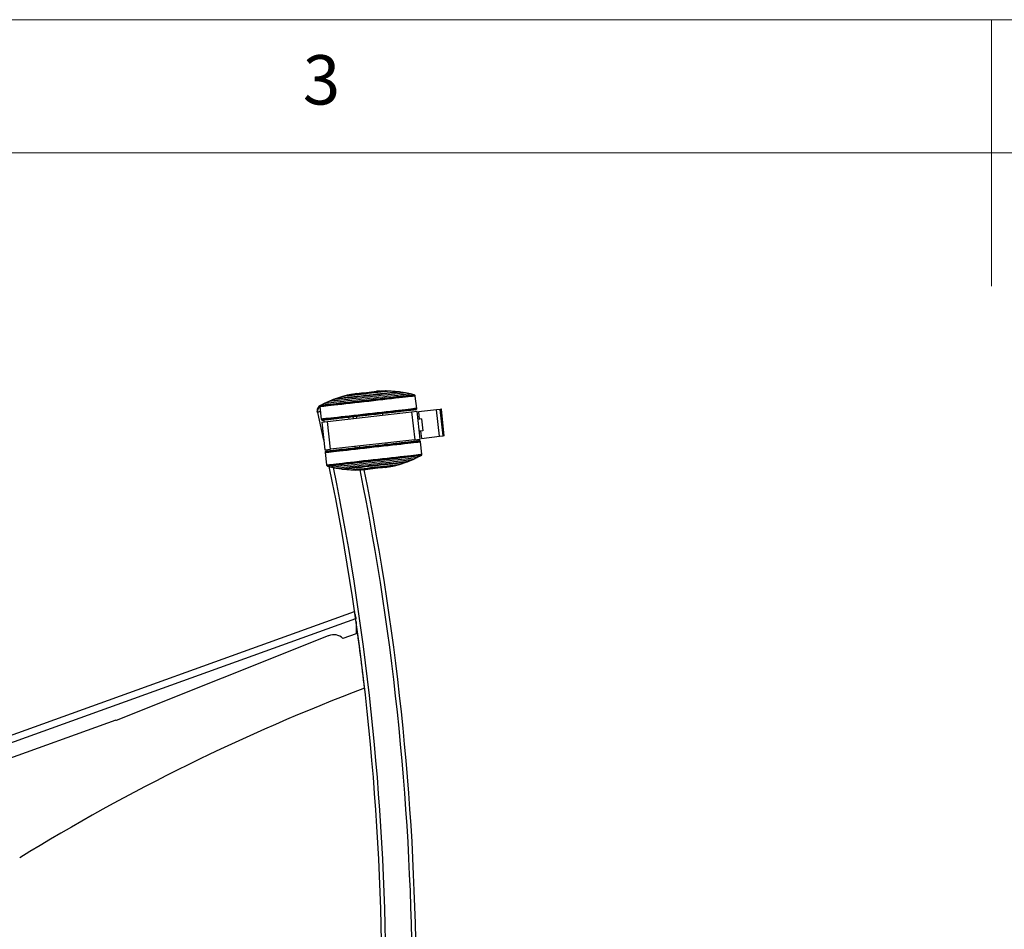
# Model space of a CAD drawing. Units: millimetres. Extents: x 5 to 292, y 5 to 205.
# Drawn here: x 112 to 149, y 171 to 205 of the extents above; entities that cross this region are included whole.
import ezdxf

# ---------------------------------------------------------------- set-up
doc = ezdxf.new("R2010")
doc.units = ezdxf.units.MM
doc.styles.add('SLDTEXTSTYLE0', font='TXT', dxfattribs={"width": 0.75})

msp = doc.modelspace()

# ---------------------------------------------------------------- linework, layer by layer
at = {"color": 7, "linetype": 'Continuous', "lineweight": 18}
for p, q in [((292, 205), (5, 205)), ((148.5, 205), (148.5, 195)), ((287, 200), (10, 200))]:
    msp.add_line(p, q, dxfattribs=at)
at = {"color": 7, "linetype": 'Continuous', "lineweight": 25}
for p, q in [((124.542, 190.948), (124.337, 190.907)), ((124.569, 190.952), (124.568, 190.95)), ((124.689, 190.972), (124.569, 190.952)), ((125.552, 191.063), (125.43, 191.056)), ((125.553, 191.061), (125.552, 191.063)), ((125.788, 191.071), (125.579, 191.064)), ((125.976, 191.065), (125.788, 191.071)), ((126.286, 191.039), (125.976, 191.065)), ((126.296, 191.034), (126.286, 191.039)), ((126.343, 191.028), (126.296, 191.034)), ((126.522, 190.998), (126.343, 191.028)), ((126.705, 190.958), (126.522, 190.998)), ((126.85, 190.919), (126.705, 190.958)), ((123.468, 190.594), (123.335, 190.524)), ((123.638, 190.674), (123.468, 190.594)), ((123.805, 190.743), (123.638, 190.674)), ((123.85, 190.759), (123.805, 190.743)), ((123.858, 190.766), (123.85, 190.759)), ((124.155, 190.86), (123.858, 190.766)), ((124.337, 190.907), (124.155, 190.86)), ((126.862, 190.915), (126.85, 190.919)), ((126.871, 190.907), (126.862, 190.915)), ((126.879, 190.898), (126.871, 190.907)), ((126.884, 190.887), (126.879, 190.898)), ((126.887, 190.877), (126.884, 190.887)), ((126.939, 190.414), (126.887, 190.877)), ((123.22, 190.278), (123.212, 190.314)), ((123.223, 190.265), (123.22, 190.278)), ((123.33, 190.289), (123.223, 190.265)), ((123.224, 190.289), (123.327, 190.312)), ((123.457, 189.219), (123.228, 190.266)), ((123.312, 190.497), (123.309, 190.485)), ((123.309, 190.485), (123.309, 190.474)), ((123.309, 190.474), (123.361, 190.011)), ((123.317, 190.507), (123.312, 190.497)), ((123.325, 190.517), (123.317, 190.507)), ((123.335, 190.524), (123.325, 190.517)), ((123.588, 189.926), (126.75, 190.282)), ((125.67, 190.16), (125.663, 190.219)), ((126.75, 190.282), (126.958, 190.305)), ((126.75, 190.282), (126.867, 189.238)), ((126.905, 190.361), (126.915, 190.366)), ((126.915, 190.366), (126.923, 190.372)), ((126.923, 190.372), (126.931, 190.381)), ((126.931, 190.381), (126.934, 190.387)), ((126.934, 190.387), (126.938, 190.398)), ((126.938, 190.398), (126.939, 190.414)), ((127.075, 189.262), (126.958, 190.305)), ((127.684, 190.361), (127.001, 190.284)), ((127.001, 190.284), (127.033, 190.007)), ((127.815, 190.376), (127.684, 190.361)), ((127.796, 189.367), (127.684, 190.361)), ((127.855, 190.38), (127.815, 190.376)), ((127.927, 189.382), (127.815, 190.376)), ((127.863, 190.381), (127.855, 190.38)), ((127.967, 189.387), (127.855, 190.38)), ((127.975, 189.388), (127.863, 190.381)), ((123.361, 190.011), (123.366, 189.996)), ((123.366, 189.996), (123.371, 189.986)), ((123.371, 189.986), (123.376, 189.981)), ((123.376, 189.981), (123.386, 189.974)), ((123.38, 189.902), (123.588, 189.926)), ((123.38, 189.902), (123.498, 188.859)), ((123.386, 189.974), (123.395, 189.969)), ((123.395, 189.969), (123.406, 189.967)), ((123.406, 189.967), (123.417, 189.967)), ((123.706, 188.882), (123.588, 189.926)), ((124.548, 190.093), (124.561, 190.035)), ((124.669, 190.107), (124.676, 190.048)), ((127.124, 190.017), (126.992, 190.003)), ((127.124, 190.017), (127.174, 189.57)), ((127.124, 190.017), (127.174, 189.57)), ((127.124, 190.017), (127.124, 190.017)), ((127.174, 189.57), (127.042, 189.555)), ((127.083, 189.56), (127.113, 189.29)), ((127.174, 189.57), (127.174, 189.57)), ((126.867, 189.238), (123.706, 188.882)), ((125.793, 189.067), (125.787, 189.117)), ((126.867, 189.238), (127.075, 189.262)), ((127.037, 189.205), (127.027, 189.205)), ((127.049, 189.202), (127.037, 189.205)), ((127.058, 189.198), (127.049, 189.202)), ((127.067, 189.191), (127.058, 189.198)), ((127.072, 189.186), (127.067, 189.191)), ((127.078, 189.176), (127.072, 189.186)), ((127.082, 189.161), (127.078, 189.176)), ((127.134, 188.698), (127.082, 189.161)), ((127.113, 189.29), (127.796, 189.367)), ((127.796, 189.367), (127.927, 189.382)), ((127.967, 189.387), (127.927, 189.382)), ((127.975, 189.388), (127.967, 189.387)), ((123.498, 188.859), (123.706, 188.882)), ((123.506, 188.774), (123.505, 188.758)), ((123.505, 188.758), (123.557, 188.295)), ((123.509, 188.785), (123.506, 188.774)), ((123.513, 188.791), (123.509, 188.785)), ((123.52, 188.8), (123.513, 188.791)), ((123.528, 188.806), (123.52, 188.8)), ((123.539, 188.811), (123.528, 188.806)), ((123.543, 188.812), (123.533, 188.863)), ((124.785, 189.004), (124.795, 188.955)), ((124.793, 189.005), (124.799, 188.955)), ((126.289, 188.312), (126.585, 188.406)), ((126.585, 188.406), (126.593, 188.413)), ((126.593, 188.413), (126.638, 188.429)), ((126.638, 188.429), (126.806, 188.498)), ((126.806, 188.498), (126.975, 188.578)), ((126.975, 188.578), (127.108, 188.648)), ((127.108, 188.648), (127.119, 188.655)), ((127.119, 188.655), (127.126, 188.665)), ((127.126, 188.665), (127.132, 188.675)), ((127.132, 188.675), (127.134, 188.687)), ((127.134, 188.687), (127.134, 188.698)), ((123.557, 188.295), (123.559, 188.284)), ((123.559, 188.284), (123.564, 188.273)), ((123.564, 188.273), (123.572, 188.265)), ((123.572, 188.265), (123.582, 188.257)), ((123.582, 188.257), (123.594, 188.252)), ((123.594, 188.252), (123.739, 188.214)), ((123.739, 188.214), (123.922, 188.174)), ((123.922, 188.174), (124.1, 188.144)), ((124.1, 188.144), (124.148, 188.138)), ((124.148, 188.138), (124.157, 188.132)), ((124.157, 188.132), (124.467, 188.107)), ((124.467, 188.107), (124.655, 188.101)), ((124.655, 188.101), (124.864, 188.107)), ((124.891, 188.109), (125.013, 188.116)), ((124.891, 188.111), (124.891, 188.109)), ((125.754, 188.199), (125.875, 188.22)), ((125.875, 188.22), (125.875, 188.221)), ((125.902, 188.224), (126.107, 188.264)), ((126.107, 188.264), (126.289, 188.312)), ((95.458, 172.289), (124.61, 182.788)), ((124.663, 182.419), (124.667, 181.958)), ((115.674, 178.72), (123.635, 181.886)), ((124.667, 181.958), (124.169, 181.779)), ((115.659, 178.714), (95.502, 171.454))]:
    msp.add_line(p, q, dxfattribs=at)
at = {"color": 8, "linetype": 'Continuous', "lineweight": 25}
for p, q in [((123.447, 189.97), (123.46, 189.911)), ((124.411, 190.018), (124.398, 190.077)), ((123.682, 188.88), (123.693, 188.83)), ((124.645, 188.938), (124.635, 188.987)), ((124.649, 182.516), (95.506, 172.019))]:
    msp.add_line(p, q, dxfattribs=at)
at = {"color": 7, "linetype": 'Continuous', "lineweight": 25, "flags": 128}
for points in [[(126.705, 190.958), (126.703, 190.958), (126.685, 190.956), (126.65, 190.952), (126.597, 190.946), (126.528, 190.938), (126.444, 190.928), (126.344, 190.917), (126.231, 190.904), (126.105, 190.89), (125.968, 190.874), (125.821, 190.858), (125.666, 190.84), (125.505, 190.822), (125.34, 190.804), (125.171, 190.785), (125.002, 190.766), (124.833, 190.747), (124.668, 190.728), (124.507, 190.71), (124.352, 190.693), (124.205, 190.676), (124.068, 190.661), (123.942, 190.647), (123.829, 190.634), (123.729, 190.623), (123.645, 190.613), (123.576, 190.606), (123.523, 190.6), (123.488, 190.596), (123.47, 190.594), (123.468, 190.594)], [(126.522, 190.998), (126.513, 190.997), (126.488, 190.994), (126.445, 190.989), (126.386, 190.983), (126.31, 190.974), (126.22, 190.964), (126.116, 190.952), (126, 190.939), (125.872, 190.924), (125.734, 190.909), (125.589, 190.893), (125.438, 190.875), (125.282, 190.858), (125.123, 190.84), (124.965, 190.822), (124.807, 190.804), (124.653, 190.787), (124.504, 190.77), (124.362, 190.754), (124.229, 190.74), (124.106, 190.726), (123.995, 190.713), (123.897, 190.702), (123.813, 190.693), (123.745, 190.685), (123.693, 190.68), (123.658, 190.676), (123.64, 190.674), (123.638, 190.674)], [(126.343, 191.028), (126.336, 191.027), (126.31, 191.024), (126.267, 191.019), (126.207, 191.013), (126.132, 191.004), (126.041, 190.994), (125.937, 190.982), (125.821, 190.969), (125.695, 190.955), (125.559, 190.939), (125.417, 190.923), (125.27, 190.907), (125.121, 190.89), (124.97, 190.873), (124.821, 190.856), (124.676, 190.84), (124.536, 190.824), (124.404, 190.809), (124.281, 190.796), (124.17, 190.783), (124.071, 190.772), (123.986, 190.763), (123.916, 190.755), (123.863, 190.749), (123.827, 190.745), (123.808, 190.743), (123.805, 190.743)], [(126.296, 191.034), (126.294, 191.034), (126.277, 191.032), (126.243, 191.028), (126.192, 191.022), (126.124, 191.014), (126.042, 191.005), (125.945, 190.994), (125.835, 190.981), (125.714, 190.968), (125.584, 190.953), (125.446, 190.938), (125.303, 190.921), (125.157, 190.905), (125.009, 190.888), (124.862, 190.872), (124.719, 190.856), (124.58, 190.84), (124.449, 190.825), (124.327, 190.812), (124.215, 190.799), (124.116, 190.788), (124.032, 190.779), (123.962, 190.771), (123.908, 190.765), (123.872, 190.761), (123.853, 190.759), (123.85, 190.759)], [(126.286, 191.039), (126.285, 191.039), (126.268, 191.037), (126.234, 191.033), (126.183, 191.028), (126.116, 191.02), (126.034, 191.011), (125.938, 191), (125.829, 190.987), (125.709, 190.974), (125.579, 190.959), (125.443, 190.944), (125.301, 190.928), (125.155, 190.911), (125.009, 190.895), (124.863, 190.879), (124.72, 190.863), (124.583, 190.847), (124.452, 190.832), (124.331, 190.819), (124.221, 190.806), (124.123, 190.795), (124.038, 190.786), (123.969, 190.778), (123.916, 190.772), (123.88, 190.768), (123.861, 190.766), (123.858, 190.766)], [(125.976, 191.065), (125.97, 191.064), (125.945, 191.061), (125.904, 191.057), (125.846, 191.05), (125.773, 191.042), (125.687, 191.032), (125.588, 191.021), (125.479, 191.008), (125.362, 190.995), (125.239, 190.981), (125.113, 190.967), (124.986, 190.953), (124.861, 190.939), (124.739, 190.925), (124.624, 190.912), (124.517, 190.9), (124.421, 190.889), (124.338, 190.88), (124.269, 190.872), (124.215, 190.866), (124.178, 190.862), (124.158, 190.86), (124.155, 190.86)], [(125.788, 191.071), (125.787, 191.071), (125.772, 191.069), (125.74, 191.065), (125.691, 191.06), (125.626, 191.052), (125.548, 191.043), (125.458, 191.033), (125.358, 191.022), (125.25, 191.01), (125.138, 190.997), (125.025, 190.984), (124.912, 190.972), (124.802, 190.959), (124.7, 190.948), (124.606, 190.937), (124.523, 190.928), (124.454, 190.92), (124.4, 190.914), (124.362, 190.91), (124.341, 190.908), (124.337, 190.907)], [(126.884, 190.887), (126.884, 190.887), (126.875, 190.886), (126.848, 190.883), (126.803, 190.878), (126.742, 190.871), (126.664, 190.862), (126.571, 190.852), (126.463, 190.839), (126.341, 190.826), (126.208, 190.811), (126.063, 190.794), (125.908, 190.777), (125.745, 190.758), (125.576, 190.739), (125.403, 190.72), (125.226, 190.7), (125.048, 190.68), (124.87, 190.66), (124.694, 190.64), (124.523, 190.621), (124.357, 190.602), (124.199, 190.584), (124.05, 190.568), (123.91, 190.552), (123.783, 190.538), (123.669, 190.525), (123.569, 190.514), (123.484, 190.504), (123.415, 190.497), (123.363, 190.491), (123.328, 190.487), (123.311, 190.485), (123.309, 190.485)], [(126.887, 190.877), (126.884, 190.876), (126.867, 190.874), (126.831, 190.87), (126.779, 190.864), (126.709, 190.856), (126.624, 190.847), (126.524, 190.835), (126.409, 190.822), (126.281, 190.808), (126.142, 190.792), (125.992, 190.775), (125.834, 190.757), (125.668, 190.739), (125.496, 190.719), (125.32, 190.699), (125.143, 190.679), (124.964, 190.659), (124.787, 190.639), (124.613, 190.62), (124.444, 190.601), (124.282, 190.583), (124.127, 190.565), (123.983, 190.549), (123.849, 190.534), (123.728, 190.521), (123.62, 190.508), (123.527, 190.498), (123.45, 190.489), (123.389, 190.483), (123.345, 190.478), (123.318, 190.475), (123.309, 190.474), (123.309, 190.474)], [(126.879, 190.898), (126.879, 190.898), (126.87, 190.897), (126.843, 190.894), (126.798, 190.889), (126.737, 190.882), (126.66, 190.873), (126.567, 190.863), (126.459, 190.85), (126.338, 190.837), (126.204, 190.822), (126.059, 190.805), (125.905, 190.788), (125.743, 190.77), (125.574, 190.751), (125.401, 190.731), (125.224, 190.711), (125.046, 190.691), (124.869, 190.671), (124.694, 190.651), (124.523, 190.632), (124.358, 190.614), (124.2, 190.596), (124.05, 190.579), (123.912, 190.564), (123.785, 190.549), (123.671, 190.537), (123.571, 190.525), (123.486, 190.516), (123.418, 190.508), (123.366, 190.503), (123.331, 190.499), (123.314, 190.497), (123.312, 190.497)], [(126.871, 190.907), (126.871, 190.907), (126.862, 190.906), (126.835, 190.903), (126.791, 190.898), (126.73, 190.891), (126.653, 190.882), (126.56, 190.871), (126.453, 190.859), (126.332, 190.846), (126.199, 190.831), (126.055, 190.814), (125.901, 190.797), (125.739, 190.779), (125.571, 190.76), (125.398, 190.74), (125.223, 190.72), (125.045, 190.701), (124.869, 190.681), (124.694, 190.661), (124.524, 190.642), (124.359, 190.623), (124.202, 190.606), (124.053, 190.589), (123.915, 190.574), (123.789, 190.559), (123.675, 190.547), (123.576, 190.536), (123.491, 190.526), (123.423, 190.519), (123.371, 190.513), (123.336, 190.509), (123.319, 190.507), (123.317, 190.507)], [(126.862, 190.915), (126.862, 190.915), (126.852, 190.914), (126.826, 190.911), (126.782, 190.906), (126.721, 190.899), (126.644, 190.89), (126.552, 190.88), (126.445, 190.868), (126.325, 190.854), (126.192, 190.839), (126.049, 190.823), (125.896, 190.805), (125.735, 190.787), (125.568, 190.768), (125.396, 190.749), (125.221, 190.729), (125.045, 190.71), (124.869, 190.69), (124.695, 190.67), (124.526, 190.651), (124.362, 190.633), (124.205, 190.615), (124.057, 190.599), (123.92, 190.583), (123.794, 190.569), (123.681, 190.556), (123.582, 190.545), (123.498, 190.536), (123.43, 190.528), (123.378, 190.523), (123.344, 190.519), (123.327, 190.517), (123.325, 190.517)], [(126.85, 190.919), (126.85, 190.919), (126.841, 190.918), (126.814, 190.915), (126.77, 190.91), (126.71, 190.903), (126.634, 190.895), (126.542, 190.884), (126.436, 190.872), (126.316, 190.859), (126.185, 190.844), (126.042, 190.828), (125.89, 190.811), (125.73, 190.793), (125.564, 190.774), (125.393, 190.755), (125.22, 190.735), (125.044, 190.715), (124.87, 190.696), (124.697, 190.676), (124.529, 190.657), (124.366, 190.639), (124.21, 190.622), (124.063, 190.605), (123.927, 190.59), (123.802, 190.576), (123.689, 190.563), (123.591, 190.552), (123.508, 190.543), (123.44, 190.535), (123.389, 190.53), (123.354, 190.526), (123.337, 190.524), (123.335, 190.524)], [(126.939, 190.414), (126.939, 190.414), (126.929, 190.413), (126.902, 190.409), (126.858, 190.404), (126.796, 190.397), (126.719, 190.389), (126.625, 190.378), (126.517, 190.366), (126.396, 190.352), (126.262, 190.337), (126.117, 190.32), (125.962, 190.303), (125.799, 190.285), (125.63, 190.266), (125.456, 190.246), (125.279, 190.226), (125.101, 190.206), (124.923, 190.186), (124.748, 190.166), (124.576, 190.147), (124.41, 190.128), (124.252, 190.11), (124.102, 190.094), (123.963, 190.078), (123.836, 190.064), (123.721, 190.051), (123.621, 190.04), (123.536, 190.03), (123.468, 190.023), (123.415, 190.017), (123.381, 190.013), (123.363, 190.011), (123.361, 190.011)], [(126.938, 190.398), (126.938, 190.398), (126.928, 190.396), (126.901, 190.393), (126.857, 190.388), (126.796, 190.381), (126.718, 190.372), (126.625, 190.362), (126.517, 190.35), (126.395, 190.336), (126.262, 190.321), (126.117, 190.304), (125.962, 190.287), (125.8, 190.269), (125.631, 190.25), (125.457, 190.23), (125.281, 190.21), (125.103, 190.19), (124.925, 190.17), (124.75, 190.15), (124.579, 190.131), (124.413, 190.113), (124.255, 190.095), (124.106, 190.078), (123.967, 190.062), (123.84, 190.048), (123.725, 190.035), (123.626, 190.024), (123.541, 190.015), (123.472, 190.007), (123.42, 190.001), (123.385, 189.998), (123.368, 189.996), (123.366, 189.996)], [(126.934, 190.387), (126.934, 190.387), (126.925, 190.386), (126.898, 190.383), (126.854, 190.378), (126.793, 190.371), (126.715, 190.362), (126.622, 190.351), (126.515, 190.339), (126.393, 190.326), (126.26, 190.311), (126.116, 190.294), (125.962, 190.277), (125.799, 190.259), (125.631, 190.24), (125.458, 190.22), (125.281, 190.2), (125.104, 190.18), (124.927, 190.16), (124.752, 190.141), (124.581, 190.121), (124.416, 190.103), (124.258, 190.085), (124.109, 190.068), (123.971, 190.053), (123.844, 190.039), (123.73, 190.026), (123.63, 190.015), (123.546, 190.005), (123.477, 189.998), (123.425, 189.992), (123.391, 189.988), (123.373, 189.986), (123.371, 189.986)], [(126.931, 190.381), (126.931, 190.381), (126.922, 190.38), (126.895, 190.377), (126.851, 190.372), (126.79, 190.365), (126.712, 190.356), (126.619, 190.345), (126.512, 190.333), (126.391, 190.32), (126.258, 190.305), (126.114, 190.288), (125.96, 190.271), (125.799, 190.253), (125.631, 190.234), (125.458, 190.214), (125.282, 190.194), (125.105, 190.175), (124.928, 190.155), (124.754, 190.135), (124.583, 190.116), (124.418, 190.097), (124.261, 190.08), (124.112, 190.063), (123.974, 190.047), (123.848, 190.033), (123.734, 190.021), (123.635, 190.01), (123.55, 190), (123.482, 189.992), (123.43, 189.987), (123.395, 189.983), (123.378, 189.981), (123.376, 189.981)], [(126.923, 190.372), (126.923, 190.372), (126.914, 190.371), (126.887, 190.368), (126.843, 190.363), (126.783, 190.356), (126.706, 190.347), (126.613, 190.337), (126.507, 190.325), (126.386, 190.311), (126.254, 190.296), (126.11, 190.28), (125.957, 190.262), (125.796, 190.244), (125.629, 190.225), (125.457, 190.206), (125.282, 190.186), (125.106, 190.167), (124.93, 190.147), (124.756, 190.127), (124.587, 190.108), (124.423, 190.09), (124.266, 190.072), (124.118, 190.056), (123.981, 190.04), (123.855, 190.026), (123.742, 190.013), (123.643, 190.002), (123.559, 189.993), (123.491, 189.985), (123.439, 189.98), (123.405, 189.976), (123.388, 189.974), (123.386, 189.974)], [(126.915, 190.366), (126.915, 190.366), (126.906, 190.365), (126.879, 190.361), (126.836, 190.356), (126.775, 190.35), (126.699, 190.341), (126.607, 190.33), (126.5, 190.318), (126.381, 190.305), (126.249, 190.29), (126.106, 190.274), (125.954, 190.257), (125.794, 190.239), (125.627, 190.22), (125.456, 190.2), (125.282, 190.181), (125.107, 190.161), (124.932, 190.141), (124.759, 190.122), (124.59, 190.103), (124.427, 190.085), (124.271, 190.067), (124.124, 190.051), (123.987, 190.035), (123.862, 190.021), (123.749, 190.009), (123.651, 189.998), (123.567, 189.988), (123.5, 189.981), (123.448, 189.975), (123.414, 189.971), (123.397, 189.97), (123.395, 189.969)], [(126.905, 190.361), (126.902, 190.361), (126.884, 190.358), (126.848, 190.354), (126.795, 190.348), (126.725, 190.34), (126.638, 190.33), (126.537, 190.319), (126.421, 190.306), (126.293, 190.291), (126.152, 190.275), (126.002, 190.258), (125.843, 190.24), (125.676, 190.222), (125.505, 190.202), (125.329, 190.183), (125.152, 190.163), (124.975, 190.143), (124.8, 190.123), (124.629, 190.104), (124.463, 190.085), (124.304, 190.067), (124.154, 190.05), (124.014, 190.035), (123.885, 190.02), (123.77, 190.007), (123.669, 189.996), (123.583, 189.987), (123.514, 189.979), (123.461, 189.973), (123.426, 189.969), (123.408, 189.967), (123.406, 189.967)], [(126.895, 190.359), (126.886, 190.357), (126.859, 190.354), (126.815, 190.349), (126.754, 190.342), (126.676, 190.333), (126.583, 190.323), (126.475, 190.311), (126.354, 190.297), (126.22, 190.282), (126.075, 190.265), (125.921, 190.248), (125.76, 190.23), (125.592, 190.211), (125.419, 190.191), (125.244, 190.172), (125.068, 190.152), (124.892, 190.132), (124.72, 190.113), (124.552, 190.094), (124.39, 190.076), (124.236, 190.058), (124.091, 190.042), (123.957, 190.027), (123.836, 190.014), (123.728, 190.002), (123.635, 189.991), (123.557, 189.983), (123.496, 189.976), (123.452, 189.971), (123.425, 189.968), (123.417, 189.967)], [(123.505, 188.758), (123.505, 188.758), (123.514, 188.759), (123.541, 188.762), (123.586, 188.767), (123.647, 188.774), (123.725, 188.783), (123.818, 188.794), (123.926, 188.806), (124.048, 188.82), (124.182, 188.835), (124.327, 188.851), (124.481, 188.869), (124.644, 188.887), (124.813, 188.906), (124.987, 188.926), (125.164, 188.946), (125.343, 188.966), (125.52, 188.986), (125.696, 189.006), (125.867, 189.025), (126.033, 189.044), (126.192, 189.061), (126.341, 189.078), (126.48, 189.094), (126.608, 189.108), (126.722, 189.121), (126.822, 189.132), (126.907, 189.141), (126.976, 189.149), (127.028, 189.155), (127.063, 189.159), (127.08, 189.161), (127.082, 189.161)], [(123.506, 188.774), (123.506, 188.774), (123.515, 188.775), (123.542, 188.779), (123.587, 188.784), (123.648, 188.791), (123.725, 188.799), (123.819, 188.81), (123.927, 188.822), (124.048, 188.836), (124.182, 188.851), (124.327, 188.867), (124.481, 188.885), (124.643, 188.903), (124.812, 188.922), (124.986, 188.942), (125.163, 188.962), (125.341, 188.982), (125.518, 189.002), (125.693, 189.021), (125.865, 189.041), (126.03, 189.059), (126.189, 189.077), (126.338, 189.094), (126.477, 189.109), (126.604, 189.124), (126.718, 189.136), (126.818, 189.148), (126.903, 189.157), (126.971, 189.165), (127.023, 189.17), (127.058, 189.174), (127.076, 189.176), (127.078, 189.176)], [(123.509, 188.785), (123.509, 188.785), (123.519, 188.786), (123.545, 188.789), (123.59, 188.794), (123.651, 188.801), (123.728, 188.81), (123.821, 188.82), (123.929, 188.833), (124.05, 188.846), (124.183, 188.861), (124.328, 188.878), (124.482, 188.895), (124.644, 188.913), (124.812, 188.932), (124.986, 188.952), (125.162, 188.972), (125.339, 188.992), (125.517, 189.012), (125.691, 189.031), (125.862, 189.05), (126.027, 189.069), (126.185, 189.087), (126.334, 189.103), (126.473, 189.119), (126.599, 189.133), (126.713, 189.146), (126.813, 189.157), (126.897, 189.166), (126.966, 189.174), (127.018, 189.18), (127.053, 189.184), (127.07, 189.185), (127.072, 189.186)], [(123.513, 188.791), (123.513, 188.791), (123.522, 188.792), (123.549, 188.795), (123.593, 188.8), (123.654, 188.807), (123.731, 188.816), (123.824, 188.826), (123.931, 188.839), (124.052, 188.852), (124.185, 188.867), (124.329, 188.884), (124.483, 188.901), (124.645, 188.919), (124.813, 188.938), (124.986, 188.958), (125.162, 188.977), (125.339, 188.997), (125.515, 189.017), (125.69, 189.037), (125.86, 189.056), (126.025, 189.074), (126.182, 189.092), (126.331, 189.109), (126.469, 189.124), (126.596, 189.139), (126.709, 189.151), (126.809, 189.162), (126.893, 189.172), (126.962, 189.179), (127.013, 189.185), (127.048, 189.189), (127.065, 189.191), (127.067, 189.191)], [(123.52, 188.8), (123.52, 188.8), (123.529, 188.801), (123.556, 188.804), (123.6, 188.809), (123.661, 188.816), (123.738, 188.825), (123.83, 188.835), (123.937, 188.847), (124.057, 188.861), (124.19, 188.876), (124.333, 188.892), (124.486, 188.909), (124.647, 188.928), (124.814, 188.946), (124.986, 188.966), (125.161, 188.985), (125.338, 189.005), (125.513, 189.025), (125.687, 189.045), (125.857, 189.064), (126.021, 189.082), (126.177, 189.1), (126.325, 189.116), (126.463, 189.132), (126.589, 189.146), (126.702, 189.158), (126.801, 189.17), (126.885, 189.179), (126.953, 189.186), (127.004, 189.192), (127.039, 189.196), (127.056, 189.198), (127.058, 189.198)], [(123.528, 188.806), (123.528, 188.806), (123.538, 188.807), (123.564, 188.81), (123.608, 188.815), (123.668, 188.822), (123.745, 188.831), (123.837, 188.841), (123.943, 188.853), (124.063, 188.867), (124.195, 188.882), (124.337, 188.898), (124.489, 188.915), (124.65, 188.933), (124.816, 188.952), (124.987, 188.971), (125.161, 188.991), (125.337, 189.011), (125.512, 189.03), (125.684, 189.05), (125.853, 189.069), (126.016, 189.087), (126.172, 189.105), (126.319, 189.121), (126.456, 189.137), (126.582, 189.151), (126.694, 189.163), (126.793, 189.174), (126.876, 189.183), (126.944, 189.191), (126.995, 189.197), (127.03, 189.2), (127.047, 189.202), (127.049, 189.202)], [(123.539, 188.811), (123.541, 188.811), (123.559, 188.813), (123.595, 188.818), (123.649, 188.824), (123.719, 188.832), (123.805, 188.841), (123.906, 188.853), (124.022, 188.866), (124.151, 188.881), (124.291, 188.896), (124.442, 188.913), (124.601, 188.931), (124.767, 188.95), (124.939, 188.969), (125.114, 188.989), (125.291, 189.009), (125.468, 189.029), (125.643, 189.049), (125.815, 189.068), (125.981, 189.087), (126.14, 189.105), (126.29, 189.121), (126.43, 189.137), (126.558, 189.151), (126.673, 189.164), (126.774, 189.176), (126.86, 189.185), (126.93, 189.193), (126.982, 189.199), (127.018, 189.203), (127.035, 189.205), (127.037, 189.205)], [(123.549, 188.813), (123.558, 188.814), (123.584, 188.818), (123.629, 188.823), (123.69, 188.83), (123.767, 188.838), (123.861, 188.849), (123.968, 188.861), (124.09, 188.875), (124.223, 188.89), (124.368, 188.906), (124.522, 188.924), (124.684, 188.942), (124.852, 188.961), (125.024, 188.98), (125.2, 189), (125.376, 189.02), (125.551, 189.04), (125.724, 189.059), (125.892, 189.078), (126.054, 189.096), (126.208, 189.113), (126.352, 189.13), (126.486, 189.145), (126.607, 189.158), (126.715, 189.17), (126.808, 189.181), (126.886, 189.189), (126.947, 189.196), (126.991, 189.201), (127.018, 189.204), (127.027, 189.205)], [(123.557, 188.295), (123.559, 188.295), (123.577, 188.297), (123.612, 188.302), (123.665, 188.308), (123.734, 188.315), (123.819, 188.325), (123.92, 188.337), (124.034, 188.35), (124.162, 188.364), (124.301, 188.38), (124.451, 188.397), (124.61, 188.415), (124.776, 188.433), (124.947, 188.453), (125.123, 188.472), (125.301, 188.492), (125.479, 188.512), (125.656, 188.532), (125.83, 188.552), (125.999, 188.571), (126.162, 188.589), (126.316, 188.606), (126.461, 188.623), (126.594, 188.638), (126.716, 188.651), (126.823, 188.663), (126.916, 188.674), (126.994, 188.682), (127.055, 188.689), (127.099, 188.694), (127.125, 188.697), (127.134, 188.698), (127.134, 188.698)], [(123.559, 188.284), (123.559, 188.284), (123.569, 188.285), (123.596, 188.289), (123.64, 188.294), (123.701, 188.301), (123.779, 188.31), (123.872, 188.32), (123.98, 188.332), (124.102, 188.346), (124.236, 188.361), (124.381, 188.378), (124.535, 188.395), (124.698, 188.413), (124.867, 188.432), (125.041, 188.452), (125.218, 188.472), (125.396, 188.492), (125.574, 188.512), (125.749, 188.532), (125.92, 188.551), (126.086, 188.57), (126.244, 188.587), (126.394, 188.604), (126.533, 188.62), (126.66, 188.634), (126.774, 188.647), (126.874, 188.658), (126.959, 188.667), (127.028, 188.675), (127.08, 188.681), (127.115, 188.685), (127.132, 188.687), (127.134, 188.687)], [(123.564, 188.273), (123.564, 188.273), (123.574, 188.275), (123.601, 188.278), (123.645, 188.283), (123.706, 188.29), (123.784, 188.299), (123.877, 188.309), (123.985, 188.321), (124.106, 188.335), (124.239, 188.35), (124.384, 188.367), (124.538, 188.384), (124.701, 188.402), (124.869, 188.421), (125.043, 188.441), (125.219, 188.461), (125.397, 188.481), (125.574, 188.501), (125.749, 188.52), (125.92, 188.54), (126.086, 188.558), (126.244, 188.576), (126.393, 188.593), (126.532, 188.608), (126.659, 188.622), (126.773, 188.635), (126.872, 188.646), (126.957, 188.656), (127.026, 188.663), (127.078, 188.669), (127.113, 188.673), (127.13, 188.675), (127.132, 188.675)], [(123.572, 188.265), (123.572, 188.265), (123.581, 188.266), (123.608, 188.269), (123.652, 188.274), (123.713, 188.281), (123.791, 188.29), (123.883, 188.3), (123.991, 188.313), (124.112, 188.326), (124.245, 188.341), (124.389, 188.358), (124.542, 188.375), (124.704, 188.393), (124.872, 188.412), (125.045, 188.432), (125.221, 188.451), (125.398, 188.471), (125.575, 188.491), (125.749, 188.511), (125.919, 188.53), (126.084, 188.548), (126.242, 188.566), (126.39, 188.583), (126.528, 188.598), (126.655, 188.612), (126.768, 188.625), (126.868, 188.636), (126.952, 188.646), (127.021, 188.653), (127.072, 188.659), (127.107, 188.663), (127.124, 188.665), (127.126, 188.665)], [(123.582, 188.257), (123.582, 188.257), (123.591, 188.258), (123.618, 188.261), (123.662, 188.266), (123.722, 188.273), (123.799, 188.282), (123.892, 188.292), (123.998, 188.304), (124.119, 188.318), (124.251, 188.333), (124.394, 188.349), (124.547, 188.366), (124.708, 188.384), (124.876, 188.403), (125.047, 188.423), (125.222, 188.442), (125.399, 188.462), (125.574, 188.482), (125.748, 188.502), (125.918, 188.521), (126.082, 188.539), (126.238, 188.557), (126.386, 188.573), (126.524, 188.589), (126.649, 188.603), (126.762, 188.615), (126.861, 188.626), (126.945, 188.636), (127.013, 188.643), (127.065, 188.649), (127.099, 188.653), (127.117, 188.655), (127.119, 188.655)], [(123.594, 188.252), (123.594, 188.252), (123.603, 188.254), (123.629, 188.257), (123.673, 188.262), (123.733, 188.268), (123.81, 188.277), (123.902, 188.288), (124.008, 188.3), (124.127, 188.313), (124.259, 188.328), (124.401, 188.344), (124.553, 188.361), (124.713, 188.379), (124.879, 188.398), (125.05, 188.417), (125.224, 188.437), (125.399, 188.457), (125.574, 188.476), (125.746, 188.496), (125.915, 188.515), (126.078, 188.533), (126.233, 188.55), (126.38, 188.567), (126.517, 188.582), (126.642, 188.596), (126.754, 188.609), (126.852, 188.62), (126.936, 188.629), (127.003, 188.637), (127.055, 188.642), (127.089, 188.646), (127.106, 188.648), (127.108, 188.648)], [(123.739, 188.214), (123.741, 188.214), (123.759, 188.216), (123.794, 188.22), (123.846, 188.226), (123.915, 188.234), (124, 188.244), (124.099, 188.255), (124.213, 188.268), (124.339, 188.282), (124.476, 188.297), (124.622, 188.314), (124.777, 188.331), (124.938, 188.35), (125.104, 188.368), (125.272, 188.387), (125.442, 188.406), (125.61, 188.425), (125.776, 188.444), (125.937, 188.462), (126.092, 188.479), (126.238, 188.496), (126.375, 188.511), (126.501, 188.525), (126.615, 188.538), (126.714, 188.549), (126.799, 188.559), (126.868, 188.566), (126.92, 188.572), (126.955, 188.576), (126.973, 188.578), (126.975, 188.578)], [(123.922, 188.174), (123.93, 188.175), (123.956, 188.178), (123.998, 188.182), (124.058, 188.189), (124.133, 188.198), (124.223, 188.208), (124.327, 188.22), (124.444, 188.233), (124.572, 188.247), (124.709, 188.263), (124.854, 188.279), (125.006, 188.296), (125.162, 188.314), (125.32, 188.332), (125.479, 188.35), (125.636, 188.367), (125.79, 188.385), (125.939, 188.401), (126.081, 188.417), (126.215, 188.432), (126.337, 188.446), (126.449, 188.459), (126.546, 188.469), (126.63, 188.479), (126.698, 188.486), (126.75, 188.492), (126.785, 188.496), (126.803, 188.498), (126.806, 188.498)], [(124.1, 188.144), (124.108, 188.144), (124.134, 188.147), (124.176, 188.152), (124.236, 188.159), (124.312, 188.168), (124.402, 188.178), (124.506, 188.19), (124.622, 188.203), (124.749, 188.217), (124.884, 188.232), (125.026, 188.248), (125.173, 188.265), (125.323, 188.282), (125.473, 188.299), (125.622, 188.316), (125.767, 188.332), (125.907, 188.348), (126.039, 188.362), (126.162, 188.376), (126.274, 188.389), (126.373, 188.4), (126.458, 188.409), (126.527, 188.417), (126.581, 188.423), (126.617, 188.427), (126.636, 188.429), (126.638, 188.429)], [(124.148, 188.138), (124.149, 188.138), (124.166, 188.14), (124.2, 188.144), (124.251, 188.15), (124.319, 188.158), (124.402, 188.167), (124.499, 188.178), (124.609, 188.19), (124.729, 188.204), (124.86, 188.219), (124.997, 188.234), (125.14, 188.25), (125.287, 188.267), (125.434, 188.284), (125.581, 188.3), (125.725, 188.316), (125.863, 188.332), (125.995, 188.346), (126.117, 188.36), (126.228, 188.373), (126.327, 188.384), (126.412, 188.393), (126.481, 188.401), (126.535, 188.407), (126.571, 188.411), (126.59, 188.413), (126.593, 188.413)], [(124.157, 188.132), (124.159, 188.133), (124.175, 188.135), (124.209, 188.138), (124.26, 188.144), (124.327, 188.152), (124.409, 188.161), (124.506, 188.172), (124.615, 188.184), (124.735, 188.198), (124.864, 188.213), (125.001, 188.228), (125.143, 188.244), (125.288, 188.26), (125.435, 188.277), (125.58, 188.293), (125.723, 188.309), (125.861, 188.325), (125.991, 188.339), (126.112, 188.353), (126.223, 188.365), (126.321, 188.376), (126.405, 188.386), (126.474, 188.394), (126.527, 188.399), (126.564, 188.403), (126.583, 188.405), (126.585, 188.406)], [(124.467, 188.107), (124.474, 188.108), (124.498, 188.111), (124.54, 188.115), (124.597, 188.122), (124.67, 188.13), (124.757, 188.14), (124.856, 188.151), (124.964, 188.163), (125.081, 188.177), (125.204, 188.19), (125.33, 188.205), (125.457, 188.219), (125.583, 188.233), (125.704, 188.247), (125.819, 188.26), (125.926, 188.272), (126.022, 188.282), (126.105, 188.292), (126.174, 188.299), (126.228, 188.305), (126.265, 188.309), (126.285, 188.312), (126.289, 188.312)], [(124.655, 188.101), (124.656, 188.101), (124.671, 188.103), (124.703, 188.107), (124.752, 188.112), (124.817, 188.12), (124.895, 188.128), (124.986, 188.139), (125.086, 188.15), (125.193, 188.162), (125.305, 188.175), (125.419, 188.188), (125.532, 188.2), (125.641, 188.212), (125.744, 188.224), (125.838, 188.235), (125.92, 188.244), (125.989, 188.252), (126.044, 188.258), (126.082, 188.262), (126.103, 188.264), (126.107, 188.264)]]:
    msp.add_lwpolyline(points, dxfattribs=at)
at = {"color": 7, "linetype": 'Continuous', "lineweight": 25}
for centre, radius, start, end in [((88.382, 516.909), 327.961, 276.33028, 276.51254), ((86.618, 532.542), 343.692, 276.33962, 276.50465), ((97.251, 438.074), 248.621, 276.33625, 276.50802), ((124.047, 189.449), 0.525, 275.0264, 277.8179), ((26.59, 168.538), 99.05, 348.54335, 11.46947), ((162.062, -137.737), 327.961, 96.33028, 96.51254), ((163.826, -153.37), 343.692, 96.33962, 96.50465), ((27.872, 168.538), 99.05, 348.73477, 11.39828), ((153.193, -58.903), 248.621, 96.33625, 96.50802), ((26.136, 168.538), 99.5, 6.5645, 8.01907), ((123.82, 181.421), 0.5, 45.6688, 111.689), ((151.489, 109.753), 75, 110.69582, 121.72651), ((115.489, 179.184), 0.5, 289.8071, 291.689)]:
    msp.add_arc(centre, radius, start, end, dxfattribs=at)
at = {"color": 8, "linetype": 'Continuous', "lineweight": 25}
for centre, radius, start, end in [((123.39, 190.316), 0.175, 117.612, 192.6743), ((26.59, 168.538), 99.2, 348.6004, 11.42895), ((27.872, 168.538), 98.9, 348.70674, 11.41142)]:
    msp.add_arc(centre, radius, start, end, dxfattribs=at)
at = {"color": 7, "linetype": 'Continuous', "lineweight": 25}
msp.add_ellipse((123.382, 190.352), major_axis=(0.038, -0.171), ratio=0.999391, start_param=3.238575, end_param=4.712389, dxfattribs=at)
at = {"color": 8, "linetype": 'Continuous', "lineweight": 25}
msp.add_ellipse((123.415, 190.322), major_axis=(0.195, 0.044), ratio=0.004365, start_param=3.141593, end_param=4.252462, dxfattribs=at)
at = {"color": 7, "linetype": 'Continuous', "lineweight": 25}
msp.add_open_spline([(124.61, 182.788), (124.608, 182.786), (124.605, 182.779), (124.61, 182.739), (124.624, 182.674), (124.642, 182.597), (124.656, 182.544), (124.662, 182.52)], degree=3, knots=[0, 0, 0, 0, 0.179997, 0.395712, 0.611428, 0.827145, 1, 1, 1, 1], dxfattribs=at)

# ---------------------------------------------------------------- texts
at = {"color": 7, "linetype": 'Continuous', "lineweight": 0, "insert": (122.667, 203.668), "char_height": 1.852, "attachment_point": 1, "style": 'SLDTEXTSTYLE0'}
msp.add_mtext('3', dxfattribs=at)

doc.saveas('drawing.dxf')
